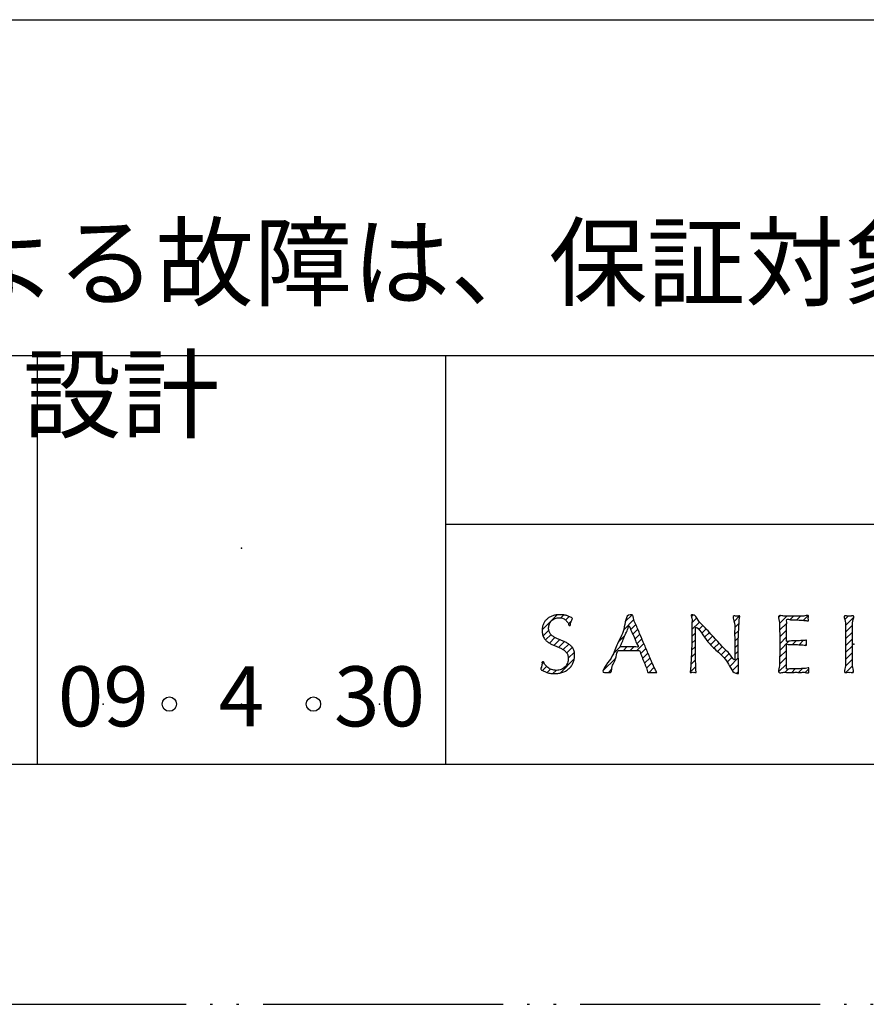
# Model space of a CAD drawing. Units: millimetres. Extents: x 0 to 225, y 0 to 297.
# Drawn here: x 148 to 184, y 0 to 41 of the extents above; entities that cross this region are included whole.
import ezdxf

# ---------------------------------------------------------------- set-up
doc = ezdxf.new("R2010")
doc.units = ezdxf.units.MM
doc.linetypes.add('PHANTOM', pattern=[13, 10, -1, 0, -1, 0, -1])
doc.layers.add('1', color=7, linetype='Continuous')
doc.layers.add('_U_30EC_U_30A4_U_30E4_U_30FC_1', color=7, linetype='Continuous')
doc.styles.add('CONVERTER_11', font='MS Mincho.ttf', dxfattribs={"width": 0.89})
doc.styles.add('CONVERTER_12', font='txt.shx', dxfattribs={"width": 0.9})
pattern_1 = [(45, (0, 0), (-0.28284271, 0), [])]

# ---------------------------------------------------------------- blocks, each defined once
blk = doc.blocks.new('開示A4')
at = {"layer": '1', "linetype": 'Continuous'}
h = blk.add_hatch(dxfattribs=at)
h.set_pattern_fill('CUSTOM0', color=2, scale=0.1, angle=45, pattern_type=2)
h.set_pattern_definition(pattern_1)
edge = h.paths.add_edge_path()
edge.add_spline(control_points=[(170.147, 14.138), (170.163, 14.117), (170.197, 14.075), (170.26, 14.02), (170.333, 13.973), (170.418, 13.935), (170.513, 13.91), (170.617, 13.903), (170.722, 13.911), (170.821, 13.941), (170.906, 13.988), (170.978, 14.05), (171.035, 14.124), (171.077, 14.21), (171.103, 14.305), (171.112, 14.419), (171.099, 14.543), (171.033, 14.66), (170.937, 14.745), (170.825, 14.814), (170.699, 14.872), (170.566, 14.924), (170.431, 14.979), (170.305, 15.049), (170.193, 15.138), (170.097, 15.25), (170.033, 15.399), (170.02, 15.559), (170.032, 15.71), (170.071, 15.838), (170.135, 15.951), (170.224, 16.046), (170.334, 16.124), (170.463, 16.182), (170.611, 16.217), (170.768, 16.227), (170.917, 16.219), (171.06, 16.191), (171.16, 16.134), (171.313, 16.087), (171.246, 16.002), (171.23, 15.934), (171.198, 15.869), (171.215, 15.767), (171.167, 15.775), (171.132, 15.768), (171.13, 15.833), (171.099, 15.878), (171.066, 15.936), (171.021, 15.985), (170.966, 16.03), (170.901, 16.068), (170.823, 16.093), (170.736, 16.099), (170.645, 16.092), (170.559, 16.069), (170.483, 16.031), (170.417, 15.981), (170.362, 15.917), (170.322, 15.843), (170.298, 15.759), (170.289, 15.652), (170.302, 15.53), (170.368, 15.411), (170.464, 15.326), (170.576, 15.256), (170.701, 15.197), (170.835, 15.146), (170.969, 15.093), (171.095, 15.028), (171.208, 14.945), (171.303, 14.84), (171.367, 14.699), (171.381, 14.541), (171.367, 14.382), (171.324, 14.235), (171.255, 14.101), (171.157, 13.985), (171.035, 13.891), (170.887, 13.822), (170.718, 13.78), (170.532, 13.768), (170.353, 13.778), (170.188, 13.82), (170.083, 13.888), (169.935, 13.937), (169.998, 14.03), (170.007, 14.103), (170.03, 14.169), (170.003, 14.27), (170.052, 14.262), (170.092, 14.269), (170.1, 14.191), (170.131, 14.156), (170.147, 14.138)], knot_values=[0, 0, 0, 0, 0.079642, 0.162177, 0.248649, 0.340497, 0.438191, 0.543446, 0.651812, 0.753019, 0.84922, 0.941929, 1.03425, 1.129079, 1.226697, 1.32722, 1.470572, 1.59549, 1.719934, 1.850577, 1.98906, 2.134139, 2.280698, 2.42453, 2.56593, 2.708239, 2.861718, 3.045169, 3.183798, 3.314814, 3.442083, 3.569913, 3.702178, 3.842308, 3.992872, 4.156751, 4.310982, 4.44586, 4.572394, 4.701657, 4.768279, 4.835961, 4.912789, 5.006285, 5.026909, 5.047534, 5.101808, 5.162325, 5.22692, 5.294232, 5.364545, 5.438319, 5.517878, 5.607648, 5.70045, 5.788251, 5.872715, 5.955167, 6.037192, 6.120669, 6.206849, 6.296681, 6.442558, 6.56819, 6.692905, 6.82422, 6.963122, 7.107844, 7.253432, 7.395187, 7.533141, 7.67055, 7.816237, 7.987692, 8.142277, 8.293663, 8.442962, 8.591598, 8.743679, 8.903725, 9.076307, 9.265579, 9.459204, 9.61762, 9.75361, 9.874873, 9.95452, 10.024164, 10.097698, 10.1891, 10.209746, 10.230392, 10.300571, 10.37632, 10.37632, 10.37632, 10.37632], degree=3, periodic=0)
h = blk.add_hatch(dxfattribs=at)
h.set_pattern_fill('CUSTOM1', color=2, scale=0.1, angle=45, pattern_type=2)
h.set_pattern_definition(pattern_1)
edge = h.paths.add_edge_path()
edge.add_spline(control_points=[(174.792, 13.816), (174.777, 13.818), (174.746, 13.822), (174.701, 13.823), (174.656, 13.823), (174.61, 13.823), (174.564, 13.823), (174.518, 13.823), (174.475, 13.825), (174.404, 13.8), (174.406, 13.922), (174.359, 14.007), (174.319, 14.125), (174.271, 14.242), (174.22, 14.364), (174.172, 14.491), (174.114, 14.599), (174.098, 14.756), (173.957, 14.724), (173.851, 14.735), (173.736, 14.734), (173.625, 14.735), (173.518, 14.734), (173.412, 14.734), (173.311, 14.727), (173.127, 14.751), (173.116, 14.447), (173.009, 14.224), (172.91, 14.039), (172.923, 13.795), (172.805, 13.825), (172.742, 13.823), (172.679, 13.823), (172.395, 13.781), (173.025, 14.501), (173.109, 15.013), (173.493, 15.534), (173.478, 16.235), (173.724, 16.223), (173.826, 16.232), (173.825, 15.981), (173.943, 15.798), (174.032, 15.556), (174.132, 15.323), (174.231, 15.087), (174.33, 14.855), (174.426, 14.631), (174.516, 14.423), (174.599, 14.233), (174.673, 14.067), (174.734, 13.929), (174.775, 13.85), (174.792, 13.816)], knot_values=[0, 0, 0, 0, 0.047163, 0.091486, 0.135776, 0.182653, 0.22952, 0.273775, 0.318131, 0.365261, 0.457101, 0.567185, 0.689462, 0.818176, 0.951009, 1.085852, 1.218126, 1.343545, 1.454537, 1.567188, 1.680711, 1.794227, 1.900009, 2.004086, 2.108163, 2.214, 2.496039, 2.762351, 2.997275, 3.18511, 3.246408, 3.312608, 3.378878, 3.44014, 4.100502, 4.754913, 5.411332, 6.07789, 6.110575, 6.14326, 6.367989, 6.610525, 6.863389, 7.11938, 7.376037, 7.631165, 7.876722, 8.104954, 8.312917, 8.49773, 8.651019, 8.764739, 8.764739, 8.764739, 8.764739], degree=3, periodic=0)
edge = h.paths.add_edge_path(flags=16)
edge.add_spline(control_points=[(173.268, 14.886), (173.299, 14.886), (173.361, 14.886), (173.454, 14.883), (173.548, 14.88), (173.642, 14.879), (173.735, 14.88), (173.835, 14.879), (173.919, 14.889), (174.064, 14.862), (173.94, 15.037), (173.897, 15.197), (173.781, 15.455), (173.702, 15.592), (173.643, 15.809), (173.586, 15.593), (173.505, 15.453), (173.406, 15.204), (173.325, 15.019), (173.281, 14.917), (173.268, 14.886)], knot_values=[0, 0, 0, 0, 0.091148, 0.185812, 0.280413, 0.371589, 0.467908, 0.564268, 0.660568, 0.756965, 0.856135, 1.092616, 1.374868, 1.611349, 1.710518, 1.809403, 2.045205, 2.326647, 2.562449, 2.661334, 2.661334, 2.661334, 2.661334], degree=3, periodic=0)
h = blk.add_hatch(dxfattribs=at)
h.set_pattern_fill('CUSTOM2', color=2, scale=0.1, angle=45, pattern_type=2)
h.set_pattern_definition(pattern_1)
edge = h.paths.add_edge_path()
edge.add_spline(control_points=[(177.307, 14.709), (177.175, 14.823), (176.912, 15.05), (176.4, 15.892), (176.411, 15.534), (176.404, 15.393), (176.403, 15.194), (176.402, 15.022), (176.402, 14.879), (176.404, 14.783), (176.406, 14.675), (176.407, 14.562), (176.409, 14.444), (176.412, 14.327), (176.416, 14.212), (176.419, 14.105), (176.422, 14.01), (176.428, 13.926), (176.424, 13.869), (176.446, 13.798), (176.368, 13.829), (176.312, 13.82), (176.254, 13.829), (176.169, 13.797), (176.201, 13.881), (176.199, 13.949), (176.211, 14.052), (176.216, 14.17), (176.224, 14.304), (176.232, 14.448), (176.24, 14.597), (176.246, 14.748), (176.25, 14.897), (176.254, 15.041), (176.257, 15.176), (176.258, 15.365), (176.262, 15.59), (176.244, 15.864), (176.285, 16.028), (176.2, 16.227), (176.266, 16.224), (176.284, 16.224), (176.406, 16.226), (176.508, 15.947), (176.758, 15.746), (176.987, 15.478), (177.225, 15.226), (177.449, 14.99), (177.675, 14.732), (177.833, 14.616), (178.047, 14.28), (178.042, 14.405), (178.043, 14.463), (178.043, 14.55), (178.043, 14.644), (178.043, 14.73), (178.043, 14.792), (178.043, 14.941), (178.046, 15.18), (178.026, 15.545), (178.075, 15.808), (177.918, 16.219), (178.076, 16.164), (178.131, 16.162), (178.183, 16.163), (178.271, 16.204), (178.22, 16.057), (178.231, 15.95), (178.217, 15.791), (178.21, 15.629), (178.201, 15.46), (178.194, 15.298), (178.189, 15.154), (178.187, 15.034), (178.188, 14.927), (178.187, 14.818), (178.188, 14.7), (178.189, 14.576), (178.191, 14.449), (178.193, 14.322), (178.194, 14.199), (178.196, 14.083), (178.196, 13.981), (178.201, 13.89), (178.191, 13.832), (178.212, 13.765), (178.173, 13.773), (177.96, 13.758), (177.764, 14.314), (177.461, 14.576), (177.307, 14.709)], knot_values=[0, 0, 0, 0, 0.655041, 1.308087, 1.420804, 1.566131, 1.757067, 2.006514, 2.087328, 2.185329, 2.294612, 2.408936, 2.526803, 2.646361, 2.762536, 2.870057, 2.966883, 3.050803, 3.115818, 3.15603, 3.213914, 3.276689, 3.34296, 3.404231, 3.453823, 3.5325, 3.634775, 3.754909, 3.889737, 4.03577, 4.187257, 4.338734, 4.488479, 4.634708, 4.771493, 4.892687, 5.199776, 5.460354, 5.667603, 5.814723, 5.828991, 5.855488, 5.869756, 6.189797, 6.53189, 6.883054, 7.230512, 7.566967, 7.885204, 8.172887, 8.418012, 8.443927, 8.51076, 8.602145, 8.701714, 8.793099, 8.859933, 8.885848, 9.242301, 9.589275, 9.921809, 10.234796, 10.299682, 10.353235, 10.401546, 10.464829, 10.559739, 10.692395, 10.849204, 11.016263, 11.18672, 11.353726, 11.502574, 11.618665, 11.713299, 11.825111, 11.944649, 12.069292, 12.197073, 12.325626, 12.450346, 12.566466, 12.67099, 12.760776, 12.827032, 12.874291, 12.89832, 12.922348, 13.539848, 14.182943, 14.182943, 14.182943, 14.182943], degree=3, periodic=0)
h = blk.add_hatch(dxfattribs=at)
h.set_pattern_fill('CUSTOM3', color=2, scale=0.1, angle=45, pattern_type=2)
h.set_pattern_definition(pattern_1)
edge = h.paths.add_edge_path()
edge.add_spline(control_points=[(179.906, 15.739), (179.909, 15.806), (179.916, 15.94), (179.82, 16.225), (180.051, 16.163), (180.192, 16.17), (180.349, 16.162), (180.503, 16.163), (180.655, 16.162), (180.814, 16.172), (180.941, 16.155), (181.137, 16.227), (181.103, 16.126), (181.105, 16.076), (181.103, 16.027), (181.135, 15.941), (181.001, 15.99), (180.917, 15.984), (180.817, 15.995), (180.719, 16.001), (180.612, 16.007), (180.491, 16.016), (180.37, 16.005), (180.181, 16.065), (180.213, 15.906), (180.2, 15.808), (180.197, 15.696), (180.196, 15.577), (180.197, 15.45), (180.196, 15.323), (180.206, 15.225), (180.178, 15.084), (180.351, 15.14), (180.465, 15.127), (180.584, 15.134), (180.689, 15.139), (180.784, 15.143), (180.876, 15.151), (180.948, 15.146), (181.054, 15.185), (181.023, 15.105), (181.027, 15.056), (181.023, 15.006), (181.055, 14.921), (180.921, 14.974), (180.829, 14.965), (180.708, 14.976), (180.591, 14.977), (180.478, 14.978), (180.368, 14.984), (180.29, 14.972), (180.191, 15.005), (180.201, 14.948), (180.197, 14.914), (180.197, 14.871), (180.196, 14.834), (180.196, 14.795), (180.196, 14.757), (180.196, 14.719), (180.196, 14.69), (180.196, 14.659), (180.196, 14.614), (180.196, 14.56), (180.196, 14.515), (180.196, 14.431), (180.198, 14.317), (180.195, 14.168), (180.207, 14.066), (180.182, 13.933), (180.333, 13.979), (180.443, 13.964), (180.573, 13.969), (180.699, 13.973), (180.819, 13.977), (180.939, 13.99), (181.022, 13.981), (181.146, 14.041), (181.124, 13.985), (181.124, 13.959), (181.122, 13.932), (181.122, 13.897), (181.12, 13.861), (181.153, 13.768), (180.955, 13.841), (180.83, 13.818), (180.667, 13.825), (180.513, 13.823), (180.357, 13.824), (180.197, 13.821), (180.054, 13.833), (179.82, 13.77), (179.917, 14.056), (179.901, 14.25), (179.915, 14.478), (179.914, 14.634), (179.914, 14.74), (179.914, 14.802), (179.914, 14.892), (179.914, 14.996), (179.914, 15.1), (179.914, 15.19), (179.914, 15.253), (179.914, 15.359), (179.913, 15.516), (179.908, 15.665), (179.906, 15.739)], knot_values=[0, 0, 0, 0, 0.220341, 0.440781, 0.595249, 0.748843, 0.902358, 1.056802, 1.210736, 1.363041, 1.515316, 1.669377, 1.721612, 1.7732, 1.824934, 1.87711, 1.982682, 2.078782, 2.17281, 2.271938, 2.37835, 2.494132, 2.626682, 2.783145, 2.890701, 2.99313, 3.09987, 3.220238, 3.352695, 3.481733, 3.593499, 3.674323, 3.817952, 3.946167, 4.061405, 4.166481, 4.262479, 4.350737, 4.433072, 4.511216, 4.564262, 4.618474, 4.670128, 4.722297, 4.819541, 4.931195, 5.049996, 5.168644, 5.283971, 5.392261, 5.486512, 5.559178, 5.591426, 5.626216, 5.667156, 5.717449, 5.738402, 5.784499, 5.830596, 5.851549, 5.873019, 5.924218, 5.985326, 6.036524, 6.057994, 6.236848, 6.38141, 6.49319, 6.574068, 6.691018, 6.814882, 6.944308, 7.071267, 7.193489, 7.309043, 7.414007, 7.50514, 7.53115, 7.559222, 7.587202, 7.612569, 7.662551, 7.702879, 7.857328, 8.0108, 8.165256, 8.322233, 8.479565, 8.635216, 8.790883, 8.948305, 9.168272, 9.387359, 9.608048, 9.832914, 9.858339, 9.925367, 10.020131, 10.128762, 10.237394, 10.332158, 10.399186, 10.424611, 10.64992, 10.871885, 10.871885, 10.871885, 10.871885], degree=3, periodic=0)
h = blk.add_hatch(dxfattribs=at)
h.set_pattern_fill('CUSTOM4', color=2, scale=0.1, angle=45, pattern_type=2)
h.set_pattern_definition(pattern_1)
edge = h.paths.add_edge_path()
edge.add_spline(control_points=[(182.651, 15.734), (182.657, 15.798), (182.669, 15.926), (182.56, 16.202), (182.676, 16.172), (182.717, 16.168), (182.759, 16.163), (182.8, 16.162), (182.842, 16.163), (182.884, 16.168), (182.925, 16.172), (183.04, 16.202), (182.93, 15.923), (182.957, 15.743), (182.94, 15.51), (182.941, 15.349), (182.941, 15.223), (182.941, 15.124), (182.941, 14.993), (182.941, 14.861), (182.941, 14.763), (182.941, 14.636), (182.941, 14.475), (182.957, 14.244), (182.933, 14.059), (183.036, 13.789), (182.882, 13.827), (182.8, 13.821), (182.719, 13.827), (182.565, 13.789), (182.667, 14.059), (182.644, 14.244), (182.66, 14.475), (182.659, 14.636), (182.659, 14.763), (182.659, 14.861), (182.659, 14.993), (182.659, 15.124), (182.659, 15.223), (182.659, 15.349), (182.658, 15.512), (182.653, 15.661), (182.651, 15.734)], knot_values=[0, 0, 0, 0, 0.220791, 0.44594, 0.490239, 0.532747, 0.574226, 0.615543, 0.656816, 0.698251, 0.740766, 0.785137, 1.010289, 1.231081, 1.451765, 1.676638, 1.720461, 1.830018, 1.972442, 2.114867, 2.224424, 2.268247, 2.493629, 2.715603, 2.934211, 3.149502, 3.231388, 3.318232, 3.405143, 3.48697, 3.702258, 3.920866, 4.142839, 4.368222, 4.412045, 4.521602, 4.664026, 4.80645, 4.916007, 4.95983, 5.184704, 5.405387, 5.405387, 5.405387, 5.405387], degree=3, periodic=0)
at = {"layer": '1', "color": 7, "linetype": 'Continuous'}
for p, q in [((25, 41), (200, 41)), ((200, 27), (25, 27)), ((105, 10), (200, 10))]:
    blk.add_line(p, q, dxfattribs=at)
at = {"layer": '1', "color": 2, "linetype": 'Continuous'}
for p, q in [((149, 27), (149, 10)), ((166, 27), (166, 10)), ((166, 20), (200, 20))]:
    blk.add_line(p, q, dxfattribs=at)
at = {"layer": '1', "color": 4, "linetype": 'PHANTOM'}
blk.add_line((0, 0), (210, 0), dxfattribs=at)
at = {"layer": '1', "color": 7, "linetype": 'Continuous'}
for centre in [(154.5, 12.5), (160.5, 12.5)]:
    blk.add_circle(centre, 0.3, dxfattribs=at)
at = {"layer": '1', "color": 4}
for p in [(157.5, 19), (183, 15), (151.75, 12.5), (157.5, 12.5), (163.25, 12.5)]:
    blk.add_point(p, dxfattribs=at)
at = {"layer": '_U_30EC_U_30A4_U_30E4_U_30FC_1', "color": 2, "linetype": 'Continuous'}
for points, knots in [([(170.147, 14.138), (170.163, 14.117), (170.197, 14.075), (170.26, 14.02), (170.333, 13.973), (170.418, 13.935), (170.513, 13.91), (170.617, 13.903), (170.722, 13.911), (170.821, 13.941), (170.906, 13.988), (170.978, 14.05), (171.035, 14.124), (171.077, 14.21), (171.103, 14.305), (171.112, 14.419), (171.099, 14.543), (171.033, 14.66), (170.937, 14.745), (170.825, 14.814), (170.699, 14.872), (170.566, 14.924), (170.431, 14.979), (170.305, 15.049), (170.193, 15.138), (170.097, 15.25), (170.033, 15.399), (170.02, 15.559), (170.032, 15.71), (170.071, 15.838), (170.135, 15.951), (170.224, 16.046), (170.334, 16.124), (170.463, 16.182), (170.611, 16.217), (170.768, 16.227), (170.917, 16.219), (171.06, 16.191), (171.16, 16.134), (171.313, 16.087), (171.246, 16.002), (171.23, 15.934), (171.198, 15.869), (171.215, 15.767), (171.167, 15.775), (171.132, 15.768), (171.13, 15.833), (171.099, 15.878), (171.066, 15.936), (171.021, 15.985), (170.966, 16.03), (170.901, 16.068), (170.823, 16.093), (170.736, 16.099), (170.645, 16.092), (170.559, 16.069), (170.483, 16.031), (170.417, 15.981), (170.362, 15.917), (170.322, 15.843), (170.298, 15.759), (170.289, 15.652), (170.302, 15.53), (170.368, 15.411), (170.464, 15.326), (170.576, 15.256), (170.701, 15.197), (170.835, 15.146), (170.969, 15.093), (171.095, 15.028), (171.208, 14.945), (171.303, 14.84), (171.367, 14.699), (171.381, 14.541), (171.367, 14.382), (171.324, 14.235), (171.255, 14.101), (171.157, 13.985), (171.035, 13.891), (170.887, 13.822), (170.718, 13.78), (170.532, 13.768), (170.353, 13.778), (170.188, 13.82), (170.083, 13.888), (169.935, 13.937), (169.998, 14.03), (170.007, 14.103), (170.03, 14.169), (170.003, 14.27), (170.052, 14.262), (170.092, 14.269), (170.1, 14.191), (170.131, 14.156), (170.147, 14.138)], [0, 0, 0, 0, 0.079642, 0.162177, 0.248649, 0.340497, 0.438191, 0.543446, 0.651812, 0.753019, 0.84922, 0.941929, 1.03425, 1.129079, 1.226697, 1.32722, 1.470572, 1.59549, 1.719934, 1.850577, 1.98906, 2.134139, 2.280698, 2.42453, 2.56593, 2.708239, 2.861718, 3.045169, 3.183798, 3.314814, 3.442083, 3.569913, 3.702178, 3.842308, 3.992872, 4.156751, 4.310982, 4.44586, 4.572394, 4.701657, 4.768279, 4.835961, 4.912789, 5.006285, 5.026909, 5.047534, 5.101808, 5.162325, 5.22692, 5.294232, 5.364545, 5.438319, 5.517878, 5.607648, 5.70045, 5.788251, 5.872715, 5.955167, 6.037192, 6.120669, 6.206849, 6.296681, 6.442558, 6.56819, 6.692905, 6.82422, 6.963122, 7.107844, 7.253432, 7.395187, 7.533141, 7.67055, 7.816237, 7.987692, 8.142277, 8.293663, 8.442962, 8.591598, 8.743679, 8.903725, 9.076307, 9.265579, 9.459204, 9.61762, 9.75361, 9.874873, 9.95452, 10.024164, 10.097698, 10.1891, 10.209746, 10.230392, 10.300571, 10.37632, 10.37632, 10.37632, 10.37632]), ([(174.792, 13.816), (174.777, 13.818), (174.746, 13.822), (174.701, 13.823), (174.656, 13.823), (174.61, 13.823), (174.564, 13.823), (174.518, 13.823), (174.475, 13.825), (174.404, 13.8), (174.406, 13.922), (174.359, 14.007), (174.319, 14.125), (174.271, 14.242), (174.22, 14.364), (174.172, 14.491), (174.114, 14.599), (174.098, 14.756), (173.957, 14.724), (173.851, 14.735), (173.736, 14.734), (173.625, 14.735), (173.518, 14.734), (173.412, 14.734), (173.311, 14.727), (173.127, 14.751), (173.116, 14.447), (173.009, 14.224), (172.91, 14.039), (172.923, 13.795), (172.805, 13.825), (172.742, 13.823), (172.679, 13.823), (172.395, 13.781), (173.025, 14.501), (173.109, 15.013), (173.493, 15.534), (173.478, 16.235), (173.724, 16.223), (173.826, 16.232), (173.825, 15.981), (173.943, 15.798), (174.032, 15.556), (174.132, 15.323), (174.231, 15.087), (174.33, 14.855), (174.426, 14.631), (174.516, 14.423), (174.599, 14.233), (174.673, 14.067), (174.734, 13.929), (174.775, 13.85), (174.792, 13.816)], [0, 0, 0, 0, 0.047163, 0.091486, 0.135776, 0.182653, 0.22952, 0.273775, 0.318131, 0.365261, 0.457101, 0.567185, 0.689462, 0.818176, 0.951009, 1.085852, 1.218126, 1.343545, 1.454537, 1.567188, 1.680711, 1.794227, 1.900009, 2.004086, 2.108163, 2.214, 2.496039, 2.762351, 2.997275, 3.18511, 3.246408, 3.312608, 3.378878, 3.44014, 4.100502, 4.754913, 5.411332, 6.07789, 6.110575, 6.14326, 6.367989, 6.610525, 6.863389, 7.11938, 7.376037, 7.631165, 7.876722, 8.104954, 8.312917, 8.49773, 8.651019, 8.764739, 8.764739, 8.764739, 8.764739]), ([(177.307, 14.709), (177.175, 14.823), (176.912, 15.05), (176.4, 15.892), (176.411, 15.534), (176.404, 15.393), (176.403, 15.194), (176.402, 15.022), (176.402, 14.879), (176.404, 14.783), (176.406, 14.675), (176.407, 14.562), (176.409, 14.444), (176.412, 14.327), (176.416, 14.212), (176.419, 14.105), (176.422, 14.01), (176.428, 13.926), (176.424, 13.869), (176.446, 13.798), (176.368, 13.829), (176.312, 13.82), (176.254, 13.829), (176.169, 13.797), (176.201, 13.881), (176.199, 13.949), (176.211, 14.052), (176.216, 14.17), (176.224, 14.304), (176.232, 14.448), (176.24, 14.597), (176.246, 14.748), (176.25, 14.897), (176.254, 15.041), (176.257, 15.176), (176.258, 15.365), (176.262, 15.59), (176.244, 15.864), (176.285, 16.028), (176.2, 16.227), (176.266, 16.224), (176.284, 16.224), (176.406, 16.226), (176.508, 15.947), (176.758, 15.746), (176.987, 15.478), (177.225, 15.226), (177.449, 14.99), (177.675, 14.732), (177.833, 14.616), (178.047, 14.28), (178.042, 14.405), (178.043, 14.463), (178.043, 14.55), (178.043, 14.644), (178.043, 14.73), (178.043, 14.792), (178.043, 14.941), (178.046, 15.18), (178.026, 15.545), (178.075, 15.808), (177.918, 16.219), (178.076, 16.164), (178.131, 16.162), (178.183, 16.163), (178.271, 16.204), (178.22, 16.057), (178.231, 15.95), (178.217, 15.791), (178.21, 15.629), (178.201, 15.46), (178.194, 15.298), (178.189, 15.154), (178.187, 15.034), (178.188, 14.927), (178.187, 14.818), (178.188, 14.7), (178.189, 14.576), (178.191, 14.449), (178.193, 14.322), (178.194, 14.199), (178.196, 14.083), (178.196, 13.981), (178.201, 13.89), (178.191, 13.832), (178.212, 13.765), (178.173, 13.773), (177.96, 13.758), (177.764, 14.314), (177.461, 14.576), (177.307, 14.709)], [0, 0, 0, 0, 0.655041, 1.308087, 1.420804, 1.566131, 1.757067, 2.006514, 2.087328, 2.185329, 2.294612, 2.408936, 2.526803, 2.646361, 2.762536, 2.870057, 2.966883, 3.050803, 3.115818, 3.15603, 3.213914, 3.276689, 3.34296, 3.404231, 3.453823, 3.5325, 3.634775, 3.754909, 3.889737, 4.03577, 4.187257, 4.338734, 4.488479, 4.634708, 4.771493, 4.892687, 5.199776, 5.460354, 5.667603, 5.814723, 5.828991, 5.855488, 5.869756, 6.189797, 6.53189, 6.883054, 7.230512, 7.566967, 7.885204, 8.172887, 8.418012, 8.443927, 8.51076, 8.602145, 8.701714, 8.793099, 8.859933, 8.885848, 9.242301, 9.589275, 9.921809, 10.234796, 10.299682, 10.353235, 10.401546, 10.464829, 10.559739, 10.692395, 10.849204, 11.016263, 11.18672, 11.353726, 11.502574, 11.618665, 11.713299, 11.825111, 11.944649, 12.069292, 12.197073, 12.325626, 12.450346, 12.566466, 12.67099, 12.760776, 12.827032, 12.874291, 12.89832, 12.922348, 13.539848, 14.182943, 14.182943, 14.182943, 14.182943]), ([(179.906, 15.739), (179.909, 15.806), (179.916, 15.94), (179.82, 16.225), (180.051, 16.163), (180.192, 16.17), (180.349, 16.162), (180.503, 16.163), (180.655, 16.162), (180.814, 16.172), (180.941, 16.155), (181.137, 16.227), (181.103, 16.126), (181.105, 16.076), (181.103, 16.027), (181.135, 15.941), (181.001, 15.99), (180.917, 15.984), (180.817, 15.995), (180.719, 16.001), (180.612, 16.007), (180.491, 16.016), (180.37, 16.005), (180.181, 16.065), (180.213, 15.906), (180.2, 15.808), (180.197, 15.696), (180.196, 15.577), (180.197, 15.45), (180.196, 15.323), (180.206, 15.225), (180.178, 15.084), (180.351, 15.14), (180.465, 15.127), (180.584, 15.134), (180.689, 15.139), (180.784, 15.143), (180.876, 15.151), (180.948, 15.146), (181.054, 15.185), (181.023, 15.105), (181.027, 15.056), (181.023, 15.006), (181.055, 14.921), (180.921, 14.974), (180.829, 14.965), (180.708, 14.976), (180.591, 14.977), (180.478, 14.978), (180.368, 14.984), (180.29, 14.972), (180.191, 15.005), (180.201, 14.948), (180.197, 14.914), (180.197, 14.871), (180.196, 14.834), (180.196, 14.795), (180.196, 14.757), (180.196, 14.719), (180.196, 14.69), (180.196, 14.659), (180.196, 14.614), (180.196, 14.56), (180.196, 14.515), (180.196, 14.431), (180.198, 14.317), (180.195, 14.168), (180.207, 14.066), (180.182, 13.933), (180.333, 13.979), (180.443, 13.964), (180.573, 13.969), (180.699, 13.973), (180.819, 13.977), (180.939, 13.99), (181.022, 13.981), (181.146, 14.041), (181.124, 13.985), (181.124, 13.959), (181.122, 13.932), (181.122, 13.897), (181.12, 13.861), (181.153, 13.768), (180.955, 13.841), (180.83, 13.818), (180.667, 13.825), (180.513, 13.823), (180.357, 13.824), (180.197, 13.821), (180.054, 13.833), (179.82, 13.77), (179.917, 14.056), (179.901, 14.25), (179.915, 14.478), (179.914, 14.634), (179.914, 14.74), (179.914, 14.802), (179.914, 14.892), (179.914, 14.996), (179.914, 15.1), (179.914, 15.19), (179.914, 15.253), (179.914, 15.359), (179.913, 15.516), (179.908, 15.665), (179.906, 15.739)], [0, 0, 0, 0, 0.220341, 0.440781, 0.595249, 0.748843, 0.902358, 1.056802, 1.210736, 1.363041, 1.515316, 1.669377, 1.721612, 1.7732, 1.824934, 1.87711, 1.982682, 2.078782, 2.17281, 2.271938, 2.37835, 2.494132, 2.626682, 2.783145, 2.890701, 2.99313, 3.09987, 3.220238, 3.352695, 3.481733, 3.593499, 3.674323, 3.817952, 3.946167, 4.061405, 4.166481, 4.262479, 4.350737, 4.433072, 4.511216, 4.564262, 4.618474, 4.670128, 4.722297, 4.819541, 4.931195, 5.049996, 5.168644, 5.283971, 5.392261, 5.486512, 5.559178, 5.591426, 5.626216, 5.667156, 5.717449, 5.738402, 5.784499, 5.830596, 5.851549, 5.873019, 5.924218, 5.985326, 6.036524, 6.057994, 6.236848, 6.38141, 6.49319, 6.574068, 6.691018, 6.814882, 6.944308, 7.071267, 7.193489, 7.309043, 7.414007, 7.50514, 7.53115, 7.559222, 7.587202, 7.612569, 7.662551, 7.702879, 7.857328, 8.0108, 8.165256, 8.322233, 8.479565, 8.635216, 8.790883, 8.948305, 9.168272, 9.387359, 9.608048, 9.832914, 9.858339, 9.925367, 10.020131, 10.128762, 10.237394, 10.332158, 10.399186, 10.424611, 10.64992, 10.871885, 10.871885, 10.871885, 10.871885]), ([(182.651, 15.734), (182.657, 15.798), (182.669, 15.926), (182.56, 16.202), (182.676, 16.172), (182.717, 16.168), (182.759, 16.163), (182.8, 16.162), (182.842, 16.163), (182.884, 16.168), (182.925, 16.172), (183.04, 16.202), (182.93, 15.923), (182.957, 15.743), (182.94, 15.51), (182.941, 15.349), (182.941, 15.223), (182.941, 15.124), (182.941, 14.993), (182.941, 14.861), (182.941, 14.763), (182.941, 14.636), (182.941, 14.475), (182.957, 14.244), (182.933, 14.059), (183.036, 13.789), (182.882, 13.827), (182.8, 13.821), (182.719, 13.827), (182.565, 13.789), (182.667, 14.059), (182.644, 14.244), (182.66, 14.475), (182.659, 14.636), (182.659, 14.763), (182.659, 14.861), (182.659, 14.993), (182.659, 15.124), (182.659, 15.223), (182.659, 15.349), (182.658, 15.512), (182.653, 15.661), (182.651, 15.734)], [0, 0, 0, 0, 0.220791, 0.44594, 0.490239, 0.532747, 0.574226, 0.615543, 0.656816, 0.698251, 0.740766, 0.785137, 1.010289, 1.231081, 1.451765, 1.676638, 1.720461, 1.830018, 1.972442, 2.114867, 2.224424, 2.268247, 2.493629, 2.715603, 2.934211, 3.149502, 3.231388, 3.318232, 3.405143, 3.48697, 3.702258, 3.920866, 4.142839, 4.368222, 4.412045, 4.521602, 4.664026, 4.80645, 4.916007, 4.95983, 5.184704, 5.405387, 5.405387, 5.405387, 5.405387]), ([(173.268, 14.886), (173.299, 14.886), (173.361, 14.886), (173.454, 14.883), (173.548, 14.88), (173.642, 14.879), (173.735, 14.88), (173.835, 14.879), (173.919, 14.889), (174.064, 14.862), (173.94, 15.037), (173.897, 15.197), (173.781, 15.455), (173.702, 15.592), (173.643, 15.809), (173.586, 15.593), (173.505, 15.453), (173.406, 15.204), (173.325, 15.019), (173.281, 14.917), (173.268, 14.886)], [0, 0, 0, 0, 0.091148, 0.185812, 0.280413, 0.371589, 0.467908, 0.564268, 0.660568, 0.756965, 0.856135, 1.092616, 1.374868, 1.611349, 1.710518, 1.809403, 2.045205, 2.326647, 2.562449, 2.661334, 2.661334, 2.661334, 2.661334])]:
    blk.add_open_spline(points, degree=3, knots=knots, dxfattribs=at)
at = {"layer": '1', "color": 2, "insert": (152.5, 25), "char_height": 3, "attachment_point": 5, "line_spacing_factor": 0.590909, "style": 'CONVERTER_11'}
blk.add_mtext('設計', dxfattribs=at)
blk = doc.blocks.new('開示A4枠')
at = {"layer": '1'}
blk.add_blockref('開示A4', (0, 0), dxfattribs=at)

msp = doc.modelspace()

# ---------------------------------------------------------------- block references
msp.add_blockref('開示A4枠', (0, 0))

# ---------------------------------------------------------------- texts
at = {"color": 7, "insert": (96.625, 30.5), "char_height": 3, "attachment_point": 4, "line_spacing_factor": 0.545455, "style": 'CONVERTER_11'}
msp.add_mtext('●使用摩擦及び経年変化による故障は、保証対象外とさせて頂きます。', dxfattribs=at)
at = {"layer": '1', "color": 7, "char_height": 2.5, "attachment_point": 5, "line_spacing_factor": 0.720288, "style": 'CONVERTER_12'}
for s, insert in [('09', (151.75, 12.5)), ('4', (157.5, 12.5)), ('30', (163.25, 12.5))]:
    msp.add_mtext(s, dxfattribs=dict(at, insert=insert))

doc.saveas('drawing.dxf')
